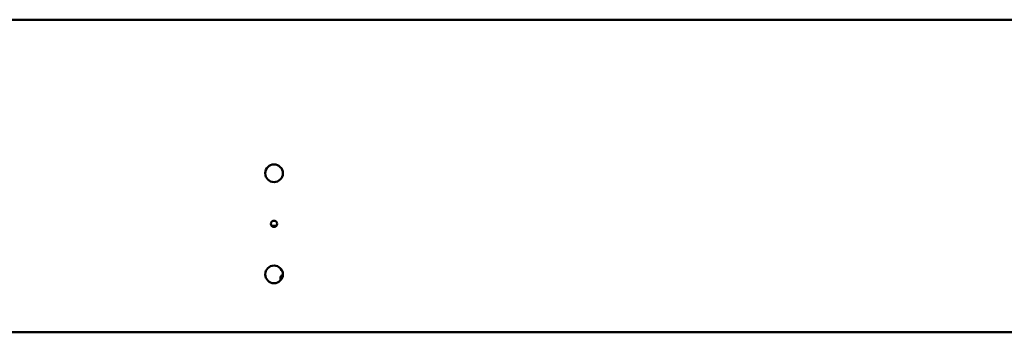
# Model space of a CAD drawing. Units: millimetres. Extents: x 65 to 5896, y 100 to 4100.
# Drawn here: x 1249 to 1786, y 2021 to 2191 of the extents above; entities that cross this region are included whole.
import ezdxf

# ---------------------------------------------------------------- set-up
doc = ezdxf.new("R2010")
doc.units = ezdxf.units.MM
doc.header["$LTSCALE"] = 20
doc.layers.add('Visible (ISO)', color=7, linetype='Continuous', lineweight=50)

msp = doc.modelspace()

# ---------------------------------------------------------------- linework, layer by layer
at = {"layer": 'Visible (ISO)'}
for p, q in [((2186.9, 2191.1), (589.14, 2191.1)), ((1386.72, 2079), (1389.32, 2079)), ((1391.61, 2055.5), (1391.61, 2055.79)), ((1391.61, 2049.42), (1391.61, 2051)), ((2187.76, 2021.1), (588.28, 2021.1))]:
    msp.add_line(p, q, dxfattribs=at)
for centre, radius in [((1388.02, 2107.6), 4.8), ((1388.02, 2080.1), 1.7), ((1388.02, 2052.6), 4.8)]:
    msp.add_circle(centre, radius, dxfattribs=at)
for centre, start, end in [((1392.61, 2055.5), 180, 258.9768), ((1392.61, 2051), 80.2497, 180)]:
    msp.add_arc(centre, 1, start, end, dxfattribs=at)

doc.saveas('drawing.dxf')
